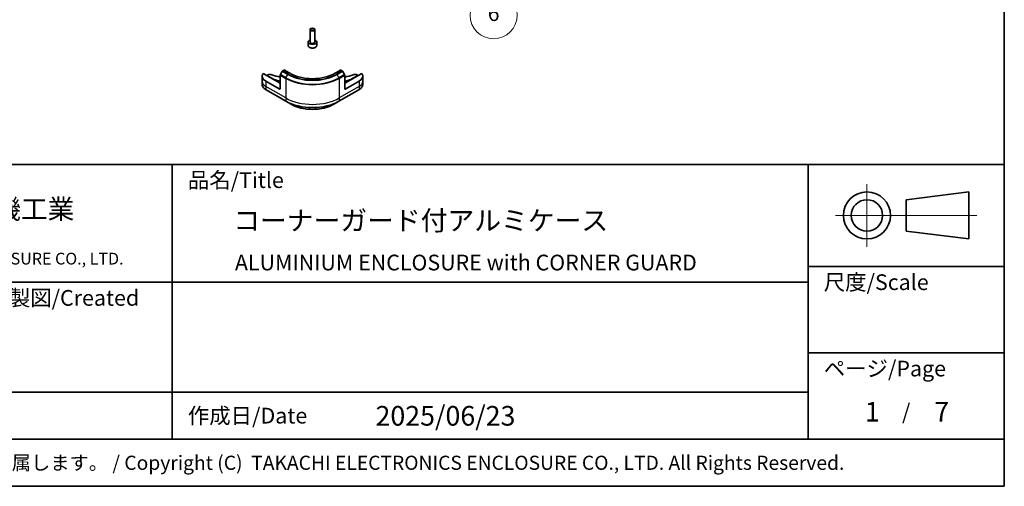
# Model space of a CAD drawing. Units: millimetres. Extents: x 72 to 8344, y 40 to 1586.
# Drawn here: x 1400 to 2027, y 40 to 337 of the extents above; entities that cross this region are included whole.
import ezdxf
from ezdxf.enums import TextEntityAlignment as Align

# ---------------------------------------------------------------- set-up
doc = ezdxf.new("R2010")
doc.units = ezdxf.units.MM
doc.header["$LTSCALE"] = 5
doc.linetypes.add('CHAIN', pattern=[0.3543, 0.2362, -0.0295, 0.0591, -0.0295])
for name, color, linetype, lineweight in [('Border (ISO)', 7, 'Continuous', 35), ('Symbol (TK)', 100, 'Continuous', 18), ('Title (ISO)', 7, 'Continuous', 35), ('Visible (ISO)', 7, 'Continuous', 35), ('Visible Narrow (ISO)', 7, 'Continuous', 25)]:
    doc.layers.add(name, color=color, linetype=linetype, lineweight=lineweight)
doc.styles.add('Note Text (TK)', font='MS PGothic.ttf')
doc.styles.add('Note Text (TK2)', font='MS PGothic.ttf')
doc.styles.add('Text Style40', font='MS PGothic.ttf')
doc.styles.add('Text Style67', font='arial.ttf')

# ---------------------------------------------------------------- blocks, each defined once
blk = doc.blocks.new('Borders tk図枠')
at = {"layer": 'Border (ISO)'}
for p in [(405.5, 289), (14.5, 8)]:
    blk.add_line(p, (405.5, 8), dxfattribs=at)
blk = doc.blocks.new('Title Blocks コピー版 tk表題欄')
at = {"layer": 'Title (ISO)'}
for p, q in [((74.71, 245.05), (255.71, 245.05)), ((149.71, 245.05), (149.71, 210.05)), ((230.71, 245.05), (230.71, 210.05)), ((255.71, 245.05), (255.71, 204.05)), ((243.21, 240.55), (251.21, 241.55)), ((251.21, 235.55), (251.21, 241.55)), ((243.21, 240.55), (243.21, 236.55)), ((243.21, 236.55), (251.21, 235.55)), ((230.71, 232.05), (255.71, 232.05)), ((74.71, 230.05), (230.71, 230.05)), ((230.71, 221.05), (255.71, 221.05)), ((74.71, 216.05), (230.71, 216.05)), ((255.71, 210.05), (74.71, 210.05)), ((74.71, 204.05), (255.71, 204.05))]:
    blk.add_line(p, q, dxfattribs=at)
at = {"layer": 'Title (ISO)', "color": 4, "linetype": 'CHAIN', "lineweight": 18, "ltscale": 8.88956}
blk.add_line((238.21, 242.55), (238.21, 234.55), dxfattribs=at)
at = {"layer": 'Title (ISO)', "color": 4, "linetype": 'CHAIN', "lineweight": 18, "ltscale": 20.001633}
blk.add_line((252.21, 238.55), (234.21, 238.55), dxfattribs=at)
at = {"layer": 'Title (ISO)'}
for radius in [3, 2]:
    blk.add_circle((238.21, 238.55), radius, dxfattribs=at)
at = {"layer": 'Title (ISO)', "color": 1, "char_height": 2, "line_spacing_factor": 1.5, "style": 'Note Text (TK)'}
for s, insert, attachment_point in [('\\fＭＳ Ｐゴシック|b0|i0;{\\H2.0000;品名/Title}', (151.71, 243.05), 4), ('\\fＭＳ Ｐゴシック|b0|i0;{\\H2.0000;尺度/Scale}', (232.71, 230.05), 4), ('\\fＭＳ Ｐゴシック|b0|i0;{\\H2.0000;製図/Created}', (137.21, 228.05), 5), ('\\fＭＳ Ｐゴシック|b0|i0;{\\H2.0000;ページ/Page}', (232.71, 219.05), 4), ('\\fＭＳ Ｐゴシック|b0|i0;{\\H2.0000;作成日/Date}', (151.71, 213.05), 4)]:
    blk.add_mtext(s, dxfattribs=dict(at, insert=insert, attachment_point=attachment_point))
at = {"layer": 'Title (ISO)', "color": 7, "line_spacing_factor": 1.5, "style": 'Note Text (TK)'}
for s, insert, char_height, attachment_point in [('株式会社タカチ電機工業', (99.74, 239.05), 2.5, 4), ('\\fArial|b0|i0;{\\H1.4986;TAKACHI ELECTRONICS ENCLOSURE CO., LTD.}', (99.74, 233.05), 1.4986, 4), ('\\fＭＳ Ｐゴシック|b0|i0;{\\H2.0000;/}', (243.21, 213.55), 2, 5), ('\\fMS PGothic|b0|i0;{\\H1.8000;本図面の著作権は株式会社タカチ電機工業に帰属します。 / Copyright (C)\xa0 TAKACHI ELECTRONICS ENCLOSURE CO., LTD. All Rights Reserved.}', (77.71, 207.05), 1.8, 4)]:
    blk.add_mtext(s, dxfattribs=dict(at, insert=insert, char_height=char_height, attachment_point=attachment_point))
at = {"layer": 'Title (ISO)', "color": 7}
for tag, p, height, style in [('<品名>_001', (157.5, 236.65), 2.5, 'Note Text (TK)'), ('<Title>_001', (157.71, 231.55), 2, 'Text Style67'), ('<型番>_001', (157.66, 219.99), 3, 'Text Style40'), ('作成日_001', (175.63, 211.78), 2.5, 'Note Text (TK)'), ('<ページ_No.>_001', (237.95, 212.3), 2.5, 'Note Text (TK)'), ('<総ページ数>_001', (246.79, 212.3), 2.5, 'Note Text (TK)')]:
    blk.add_attdef(tag, p, '', height=height, dxfattribs=dict(at, style=style))
at = {"layer": 'Title (ISO)', "color": 7, "style": 'Note Text (TK)'}
for tag, p in [('<尺度>', (243.21, 224.55)), ('<部品サイズ>', (112.21, 213.05))]:
    blk.add_attdef(tag, text='', height=2.5, dxfattribs=at).set_placement(p, align=Align.MIDDLE_CENTER)
blk = doc.blocks.new('Balloon9')
at = {"layer": 'Symbol (TK)', "color": 100}
for p, q in [((332.24, 74.74), (330.31, 76.32)), ((332.56, 75.12), (330.31, 76.32)), ((330.31, 76.32), (331.92, 74.35)), ((332.24, 74.74), (338.13, 69.9))]:
    blk.add_line(p, q, dxfattribs=at)
at = {"layer": 'Symbol (TK)'}
blk.add_circle((340.45, 68), 3, dxfattribs=at)
at = {"layer": 'Symbol (TK)', "color": 7, "insert": (340.45, 68), "char_height": 2, "attachment_point": 5, "style": 'Note Text (TK2)'}
blk.add_mtext('6', dxfattribs=at)

msp = doc.modelspace()

# ---------------------------------------------------------------- linework, layer by layer
at = {"layer": 'Visible (ISO)'}
for p, q in [((1585.3843, 323.0596), (1585.3843, 330.8925)), ((1586.0405, 331.63), (1585.8236, 331.5048)), ((1587.7281, 331.63), (1587.9449, 331.5048)), ((1588.3843, 323.0596), (1588.3843, 330.8925)), ((1584.1343, 320.7734), (1584.1343, 322.9779)), ((1589.6343, 320.7734), (1589.6343, 322.9779)), ((1554.8427, 301.1775), (1554.8427, 297.9115)), ((1566.3782, 296.6867), (1555.4773, 302.9804)), ((1558.105, 301.7082), (1558.4914, 301.9312)), ((1566.3782, 293.4207), (1566.3782, 301.8249)), ((1567.6888, 304.2641), (1566.4817, 302.1733)), ((1569.2773, 305.3008), (1567.9388, 304.528)), ((1569.2773, 305.0558), (1569.2773, 305.3008)), ((1569.7723, 304.7701), (1569.2773, 305.0558)), ((1569.7723, 304.5251), (1569.7723, 304.7701)), ((1572.3886, 303.0146), (1569.7723, 304.5251)), ((1603.9963, 304.5251), (1601.38, 303.0146)), ((1604.4912, 305.0558), (1603.9963, 304.7701)), ((1603.9963, 304.7701), (1603.9963, 304.5251)), ((1604.4912, 305.3008), (1604.4912, 305.0558)), ((1605.8297, 304.528), (1604.4912, 305.3008)), ((1607.2868, 302.1733), (1606.0797, 304.2641)), ((1618.2913, 302.9804), (1607.3904, 296.6867)), ((1607.3904, 293.4207), (1607.3904, 301.8249)), ((1615.2772, 301.9312), (1615.6635, 301.7082)), ((1618.9259, 301.1775), (1618.9259, 297.9115)), ((1554.8427, 297.9115), (1554.8427, 296.0393)), ((1565.6711, 293.0125), (1557.1858, 297.9115)), ((1616.5828, 297.9115), (1608.0975, 293.0125)), ((1618.9259, 297.9115), (1618.9259, 296.0393)), ((1557.2894, 292.5445), (1570.0173, 285.196)), ((1603.7513, 285.196), (1616.4792, 292.5445)), ((1570.0173, 285.196), (1573.3457, 283.2743)), ((1600.4229, 283.2743), (1603.7513, 285.196))]:
    msp.add_line(p, q, dxfattribs=at)
for centre, major_axis, start_param, end_param in [((1586.8843, 330.8925), (-1.5, 0), 5.49778714, 10.21017612), ((1586.8843, 322.9779), (-2.75, 0), 5.28932033, 10.41864294), ((1562.8427, 301.1775), (-8, 0), 5.88218392, 7.06858347), ((1558.105, 301.4632), (-0.15, -0.2598), 3.92699082, 4.71238898), ((1559.9056, 301.1148), (2, 0), 1.04765332, 2.35619449), ((1586.8843, 328.1219), (52, 0), 4.18924598, 4.30703072), ((1566.7317, 302.029), (-0.25, -0.433), 4.71238898, 5.49778714), ((1567.9388, 304.1198), (-0.25, -0.433), 3.92699082, 4.71238898), ((1569.4895, 305.1783), (-0.3, 0), 5.49778714, 7.06858347), ((1569.9844, 304.6476), (-0.3, 0), 5.49778714, 7.06858347), ((1586.8843, 311.3837), (-20.5, 0), 0.78539816, 2.35619449), ((1603.7841, 304.6476), (0.3, 0), 5.49778714, 7.06858347), ((1604.2791, 305.1783), (0.3, 0), 5.49778714, 7.06858347), ((1605.8297, 304.1198), (-0.25, 0.433), 4.71238898, 5.49778714), ((1607.0368, 302.029), (-0.25, 0.433), 3.92699082, 4.71238898), ((1586.8843, 328.1219), (52, 0), 5.11774724, 5.23553198), ((1613.863, 301.1148), (2, 0), 0.78539816, 2.09393933), ((1615.6635, 301.4632), (-0.15, 0.2598), 4.71238898, 5.49778714), ((1610.9259, 301.1775), (8, 0), 5.49778714, 6.6841867), ((1565.6711, 293.829), (0.5, -0.866), 5.49778714, 7.06858347), ((1608.0975, 293.829), (-0.5, -0.866), 5.49778714, 7.06858347)]:
    msp.add_ellipse(centre, major_axis=major_axis, ratio=0.57735027, start_param=start_param, end_param=end_param, dxfattribs=at)
msp.add_ellipse((1586.8843, 331.1429), major_axis=(-1.1933, 0), ratio=0.57735027, dxfattribs=at)
for points, knots in [([(1584.1343, 320.7734), (1584.1343, 320.602), (1584.1747, 320.4314), (1584.3299, 320.1022), (1584.4499, 319.9459), (1584.7663, 319.6516), (1584.9709, 319.5181), (1585.4394, 319.2961), (1585.7051, 319.2092), (1586.2645, 319.0919), (1586.5578, 319.0611), (1587.1442, 319.0569), (1587.4372, 319.0832), (1587.9973, 319.1911), (1588.2642, 319.2729), (1588.7475, 319.4885), (1588.9636, 319.6227), (1589.3142, 319.9358), (1589.4514, 320.1143), (1589.6002, 320.4586), (1589.6343, 320.6157), (1589.6343, 320.7734)], [0.78539816, 0.78539816, 0.78539816, 0.78539816, 1.05119253, 1.05119253, 1.34081704, 1.34081704, 1.66891195, 1.66891195, 2.00762282, 2.00762282, 2.34375601, 2.34375601, 2.67831542, 2.67831542, 3.01423086, 3.01423086, 3.35288311, 3.35288311, 3.68248276, 3.68248276, 3.92699082, 3.92699082, 3.92699082, 3.92699082]), ([(1557.2894, 292.5445), (1556.992, 292.7161), (1556.7158, 292.9026), (1556.2121, 293.3028), (1555.9847, 293.5166), (1555.5857, 293.9687), (1555.414, 294.2072), (1555.134, 294.7048), (1555.0257, 294.9641), (1554.8799, 295.4953), (1554.8427, 295.7673), (1554.8427, 296.0393)], [4.71238898, 4.71238898, 4.71238898, 4.71238898, 4.869468613, 4.869468613, 5.026548246, 5.026548246, 5.183627878, 5.183627878, 5.340707511, 5.340707511, 5.497787144, 5.497787144, 5.497787144, 5.497787144]), ([(1562.2462, 299.0724), (1562.2618, 299.1067), (1562.2802, 299.1389), (1562.3224, 299.1984), (1562.3459, 299.2244), (1562.3703, 299.2443), (1562.3707, 299.2447), (1562.3712, 299.2451)], [-0.023653756, -0.023653756, -0.023653756, -0.023653756, -0.0123004843, -0.0123004843, 0, 0, 0.0002491644, 0.0002491644, 0.0002491644, 0.0002491644]), ([(1611.3973, 299.2451), (1611.3978, 299.2447), (1611.3983, 299.2443), (1611.4226, 299.2244), (1611.4462, 299.1984), (1611.4883, 299.1389), (1611.5068, 299.1067), (1611.5224, 299.0724)], [-0.0475844137, -0.0475844137, -0.0475844137, -0.0475844137, -0.0473353913, -0.0473353913, -0.0350419141, -0.0350419141, -0.0236951098, -0.0236951098, -0.0236951098, -0.0236951098]), ([(1618.9259, 296.0393), (1618.9259, 295.7673), (1618.8886, 295.4953), (1618.7429, 294.9641), (1618.6346, 294.7048), (1618.3546, 294.2072), (1618.1829, 293.9687), (1617.7838, 293.5166), (1617.5564, 293.3028), (1617.0528, 292.9026), (1616.7765, 292.7161), (1616.4792, 292.5445)], [2.35619449, 2.35619449, 2.35619449, 2.35619449, 2.513274123, 2.513274123, 2.670353756, 2.670353756, 2.827433388, 2.827433388, 2.984513021, 2.984513021, 3.141592654, 3.141592654, 3.141592654, 3.141592654]), ([(1573.3457, 283.2743), (1574.7765, 282.4482), (1576.4243, 281.7581), (1579.9985, 280.7066), (1581.9245, 280.3456), (1585.8733, 279.9845), (1587.8953, 279.9845), (1591.844, 280.3456), (1593.7701, 280.7066), (1597.3443, 281.7581), (1598.992, 282.4482), (1600.4229, 283.2743)], [1.57079633, 1.57079633, 1.57079633, 1.57079633, 1.88495559, 1.88495559, 2.19911486, 2.19911486, 2.51327412, 2.51327412, 2.82743339, 2.82743339, 3.14159265, 3.14159265, 3.14159265, 3.14159265])]:
    msp.add_open_spline(points, degree=3, knots=knots, dxfattribs=at)
at = {"layer": 'Visible Narrow (ISO)'}
for p, q in [((1562.3712, 299.2451), (1558.105, 301.7082)), ((1566.3782, 301.8249), (1569.9137, 299.7836)), ((1570.0173, 300.1321), (1566.4817, 302.1733)), ((1567.6888, 304.2641), (1571.2244, 302.2229)), ((1571.4744, 302.4868), (1567.9388, 304.528)), ((1570.0173, 300.1321), (1571.2244, 302.2229)), ((1605.8297, 304.528), (1602.2942, 302.4868)), ((1602.5442, 302.2229), (1606.0797, 304.2641)), ((1603.7513, 300.1321), (1602.5442, 302.2229)), ((1607.2868, 302.1733), (1603.7513, 300.1321)), ((1603.8548, 299.7836), (1607.3904, 301.8249)), ((1615.6635, 301.7082), (1611.3973, 299.2451)), ((1557.1858, 297.9115), (1557.1858, 294.6455)), ((1569.9137, 299.7836), (1569.9137, 287.297)), ((1603.8548, 299.7836), (1603.8548, 287.297)), ((1616.5828, 297.9115), (1616.5828, 294.6455)), ((1569.9137, 287.297), (1557.1858, 294.6455)), ((1557.1858, 294.6455), (1557.1858, 292.7734)), ((1569.9137, 285.4249), (1557.1858, 292.7734)), ((1566.3782, 293.4207), (1565.6711, 293.0125)), ((1616.5828, 294.6455), (1603.8548, 287.297)), ((1616.5828, 292.7734), (1603.8548, 285.4249)), ((1608.0975, 293.0125), (1607.3904, 293.4207)), ((1616.5828, 294.6455), (1616.5828, 292.7734)), ((1569.9137, 287.297), (1569.9137, 285.4249)), ((1603.8548, 287.297), (1603.8548, 285.4249))]:
    msp.add_line(p, q, dxfattribs=at)
for centre, major_axis, start_param, end_param in [((1586.8843, 320.7734), (2.75, 0), 3.14159265, 6.28318531), ((1586.8843, 322.9779), (-1.6, 0), 5.92776411, 9.78019916), ((1586.8843, 323.0596), (1.5, 0), 3.14159265, 6.28318531), ((1571.4744, 302.0785), (-0.25, -0.433), 3.92699082, 4.71238898), ((1586.8843, 311.2641), (22.1464, 0), 3.92699082, 5.49778714), ((1586.8843, 311.3837), (-21.7929, 0), 0.78539816, 2.35619449), ((1602.2942, 302.0785), (0.25, -0.433), 1.57079633, 2.35619449), ((1562.8427, 297.9115), (-8, 0), 0, 0.78539816), ((1562.8427, 296.0393), (-8, 0), 0, 0.78539816), ((1586.8843, 328.1219), (-55.7, 0), 1.11509655, 1.1937751), ((1586.8843, 327.8769), (56, 0), 4.27200272, 4.3374881), ((1570.2673, 299.9877), (0.25, 0.433), 1.57079633, 2.35619449), ((1586.8843, 309.5816), (24, 0), 3.92699082, 5.49778714), ((1586.8843, 309.8703), (-23.8536, 0), 0.78539816, 2.35619449), ((1603.5013, 299.9877), (-0.25, 0.433), 3.92699082, 4.71238898), ((1586.8843, 328.1219), (-55.7, 0), 1.94781755, 2.0264961), ((1586.8843, 327.8769), (56, 0), 5.08728986, 5.15277525), ((1610.9259, 297.9115), (8, 0), 5.49778714, 6.28318531), ((1610.9259, 296.0393), (8, 0), 5.49778714, 6.28318531), ((1557.5394, 292.9775), (-0.25, -0.433), 5.49778714, 6.28318531), ((1616.2292, 292.9775), (0.25, -0.433), 0, 0.78539816), ((1586.8843, 297.095), (-24, 0), 0.78539816, 2.35619449), ((1586.8843, 295.2228), (-24, 0), 0.78539816, 2.35619449), ((1570.2673, 285.629), (-0.25, -0.433), 5.49778714, 6.28318531), ((1586.8843, 294.9342), (23.8536, 0), 3.92699082, 5.49778714), ((1586.8843, 291.0908), (-19.1464, 0), 0.78539816, 2.35619449), ((1603.5013, 285.629), (0.25, -0.433), 0, 0.78539816)]:
    msp.add_ellipse(centre, major_axis=major_axis, ratio=0.57735027, start_param=start_param, end_param=end_param, dxfattribs=at)

# ---------------------------------------------------------------- block references
at = {"xscale": 5, "yscale": 5, "zscale": 5}
msp.add_blockref('Borders tk図枠', (0, 0), dxfattribs=at)
ref = msp.add_blockref('Title Blocks コピー版 tk表題欄', (748.9559, -980.2637), dxfattribs=dict(xscale=5, yscale=5, zscale=5))
ref.add_attrib('<品名>_001', 'コーナーガード付アルミケース', (1536.4347, 203.0043), dxfattribs={"layer": 'Title (ISO)', "color": 7, "height": 12.5, "style": 'Note Text (TK)'})
ref.add_attrib('作成日_001', '2025/06/23', (1627.0455, 78.6435), dxfattribs={"layer": 'Title (ISO)', "color": 7, "height": 12.5, "style": 'Note Text (TK)'})
ref.add_attrib('<Title>_001', 'ALUMINIUM ENCLOSURE with CORNER GUARD', (1537.5, 177.4966), dxfattribs={"layer": 'Title (ISO)', "color": 7, "height": 10, "style": 'Text Style67'})
ref.add_attrib('<ページ_No.>_001', '1', (1938.7003, 81.25), dxfattribs={"layer": 'Title (ISO)', "color": 7, "height": 12.5, "style": 'Note Text (TK)'})
ref.add_attrib('<総ページ数>_001', '7', (1982.919, 81.25), dxfattribs={"layer": 'Title (ISO)', "color": 7, "height": 12.5, "style": 'Note Text (TK)'})
at = {"layer": 'Symbol (TK)', "xscale": 5, "yscale": 5, "zscale": 5}
msp.add_blockref('Balloon9', (0, 0), dxfattribs=at)

doc.saveas('drawing.dxf')
